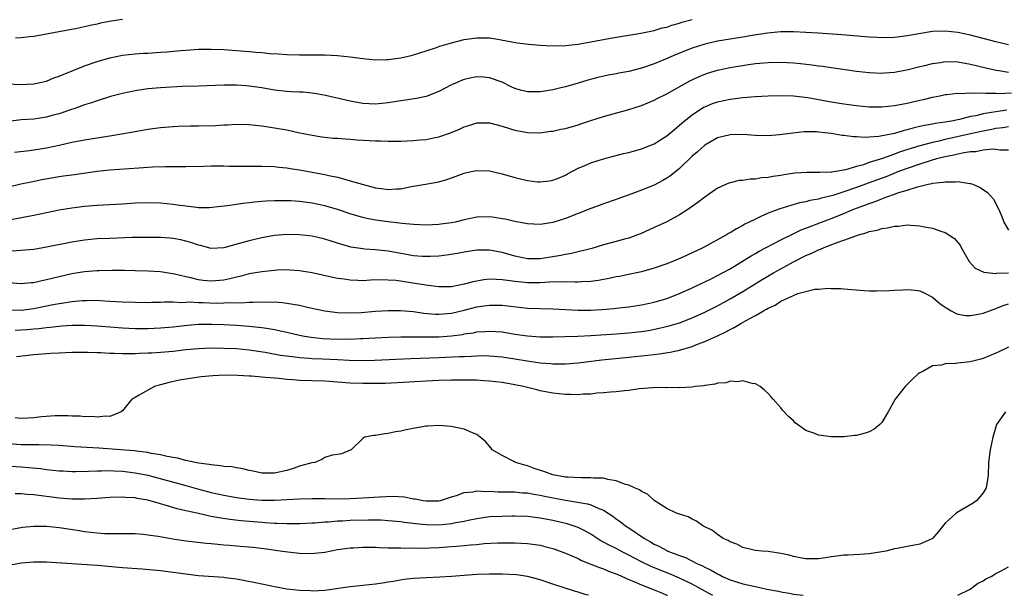
# Model space of a CAD drawing. Units: inches. Extents: x 2568000 to 2571000, y 1548000 to 1551000.
# Drawn here: x 2568421 to 2568576, y 1548000 to 1548091 of the extents above; entities that cross this region are included whole.
import ezdxf

# ---------------------------------------------------------------- set-up
doc = ezdxf.new("R2010")
doc.units = ezdxf.units.IN
doc.header["$MEASUREMENT"] = 0
doc.layers.add('LD25681548_2ft', color=135, linetype='Continuous')

msp = doc.modelspace()

# ---------------------------------------------------------------- linework, layer by layer
at = {"layer": 'LD25681548_2ft'}
for points, elevation in [([(2568419, 1548080.86), (2568420.79, 1548080.79), (2568423, 1548080.86), (2568425, 1548081.32), (2568426.18, 1548081.82), (2568427, 1548082.1), (2568427.63, 1548082.37), (2568431, 1548083.71), (2568433, 1548084.42), (2568435, 1548085), (2568437, 1548085.39), (2568439, 1548085.62), (2568440.28, 1548085.72), (2568441, 1548085.74), (2568443, 1548085.87), (2568444.05, 1548085.95), (2568446.17, 1548086.17), (2568447, 1548086.23), (2568449, 1548086.34), (2568451, 1548086.36), (2568453, 1548086.29), (2568455, 1548086.17), (2568457, 1548086.01), (2568458.1, 1548085.9), (2568459, 1548085.84), (2568460.3, 1548085.7), (2568461.64, 1548085.64), (2568463, 1548085.53), (2568465, 1548085.47), (2568467, 1548085.47), (2568469, 1548085.45), (2568471, 1548085.36), (2568473, 1548085.17), (2568475, 1548084.91), (2568477, 1548084.7), (2568478.72, 1548084.72), (2568479, 1548084.73), (2568481, 1548085.01), (2568482.62, 1548085.38), (2568483, 1548085.47), (2568485, 1548086.09), (2568486.64, 1548086.64), (2568487.17, 1548086.83), (2568489, 1548087.39), (2568491, 1548087.88), (2568493, 1548088.17), (2568494.16, 1548088.16), (2568495, 1548088.14), (2568495.98, 1548087.98), (2568499.35, 1548087.35), (2568501.14, 1548087.14), (2568502.99, 1548086.99), (2568505, 1548086.89), (2568507, 1548086.95), (2568509, 1548087.17), (2568511, 1548087.52), (2568514.13, 1548088.13), (2568518.91, 1548088.91), (2568521, 1548089.32), (2568522.28, 1548089.72), (2568523, 1548089.87), (2568523.82, 1548090.18), (2568525, 1548090.47), (2568525.39, 1548090.61), (2568527, 1548091.04)], 7828), ([(2568437, 1548091.06), (2568435.2, 1548090.8), (2568433.52, 1548090.48), (2568433, 1548090.33), (2568431.88, 1548090.12), (2568431, 1548089.88), (2568429.59, 1548089.59), (2568426.39, 1548089), (2568425, 1548088.72), (2568423, 1548088.37), (2568422.31, 1548088.31), (2568421, 1548088.15), (2568420.12, 1548088.12)], 7830), ([(2568577, 1548087.05), (2568575, 1548087.54), (2568571, 1548088.57), (2568569, 1548089), (2568567, 1548089.23), (2568565, 1548089.14), (2568561, 1548088.46), (2568559, 1548088.22), (2568557, 1548088.16), (2568556.22, 1548088.22), (2568555, 1548088.27), (2568554.33, 1548088.33), (2568550.64, 1548088.64), (2568546.91, 1548088.91), (2568545, 1548089.02), (2568543, 1548089.12), (2568541, 1548089.1), (2568538.9, 1548088.9), (2568536.51, 1548088.51), (2568535, 1548088.24), (2568531, 1548087.62), (2568529, 1548087.16), (2568527, 1548086.5), (2568524.49, 1548085.51), (2568522.79, 1548084.79), (2568521, 1548084.05), (2568519, 1548083.36), (2568517, 1548082.84), (2568515.43, 1548082.57), (2568515, 1548082.47), (2568513.74, 1548082.26), (2568512.1, 1548081.9), (2568510.52, 1548081.48), (2568509, 1548081), (2568507, 1548080.41), (2568506.24, 1548080.24), (2568505, 1548079.92), (2568503.74, 1548079.74), (2568503, 1548079.6), (2568501, 1548079.6), (2568499.9, 1548079.9), (2568499, 1548080.17), (2568498.43, 1548080.43), (2568497, 1548081.13), (2568495, 1548081.85), (2568494.07, 1548081.93), (2568493, 1548082), (2568492.15, 1548081.85), (2568491, 1548081.58), (2568490.58, 1548081.42), (2568489.62, 1548081), (2568489, 1548080.71), (2568487, 1548079.65), (2568485, 1548078.88), (2568483.44, 1548078.56), (2568481.71, 1548078.29), (2568481, 1548078.2), (2568479.97, 1548078.03), (2568479, 1548077.88), (2568477, 1548077.66), (2568475, 1548077.76), (2568473, 1548078.13), (2568469.06, 1548079.06), (2568467.37, 1548079.37), (2568465.54, 1548079.54), (2568465, 1548079.55), (2568463.64, 1548079.64), (2568463, 1548079.66), (2568461, 1548079.9), (2568459, 1548080.23), (2568457, 1548080.53), (2568456.55, 1548080.55), (2568455, 1548080.68), (2568454.67, 1548080.67), (2568453, 1548080.68), (2568449, 1548080.52), (2568446.44, 1548080.44), (2568443, 1548080.27), (2568441, 1548080.07), (2568439, 1548079.76), (2568437, 1548079.36), (2568435.12, 1548078.88), (2568433, 1548078.22), (2568432.11, 1548077.89), (2568431, 1548077.54), (2568429.49, 1548077), (2568428.78, 1548076.78), (2568427, 1548076.16), (2568425.85, 1548075.85), (2568425, 1548075.6), (2568423, 1548075.32), (2568421, 1548075.18), (2568419, 1548074.95)], 7826), ([(2568419.93, 1548070.07), (2568422.33, 1548070.33), (2568425, 1548070.76), (2568427, 1548071.2), (2568429, 1548071.65), (2568431, 1548072.04), (2568434.62, 1548072.62), (2568435, 1548072.67), (2568438.69, 1548073.31), (2568439, 1548073.37), (2568441, 1548073.69), (2568443, 1548073.96), (2568445, 1548074.13), (2568445.82, 1548074.18), (2568447.76, 1548074.24), (2568449, 1548074.25), (2568451.68, 1548074.32), (2568453, 1548074.42), (2568453.58, 1548074.42), (2568455, 1548074.51), (2568457, 1548074.43), (2568459, 1548074.22), (2568461, 1548073.95), (2568463, 1548073.61), (2568464.79, 1548073.21), (2568467, 1548072.75), (2568468.5, 1548072.51), (2568470.31, 1548072.31), (2568471, 1548072.28), (2568472.18, 1548072.18), (2568473, 1548072.14), (2568474.05, 1548072.05), (2568477, 1548071.86), (2568477.85, 1548071.85), (2568479, 1548071.8), (2568481, 1548071.83), (2568483, 1548071.9), (2568484.01, 1548072.01), (2568485, 1548072.08), (2568486.39, 1548072.39), (2568487, 1548072.51), (2568488.84, 1548073.16), (2568490.28, 1548073.72), (2568491, 1548074.07), (2568491.73, 1548074.27), (2568493, 1548074.72), (2568495, 1548074.74), (2568497, 1548074.2), (2568498.16, 1548073.84), (2568499, 1548073.57), (2568501, 1548073.17), (2568503, 1548073.15), (2568504.61, 1548073.39), (2568505, 1548073.41), (2568506.29, 1548073.71), (2568507, 1548073.82), (2568509, 1548074.41), (2568509.45, 1548074.55), (2568511, 1548075.1), (2568513, 1548075.74), (2568517, 1548076.81), (2568519, 1548077.46), (2568521, 1548078.29), (2568521.46, 1548078.54), (2568523, 1548079.28), (2568526.65, 1548081.35), (2568528, 1548082), (2568529, 1548082.41), (2568529.44, 1548082.56), (2568531, 1548083.07), (2568533, 1548083.48), (2568535.94, 1548083.94), (2568537, 1548084.08), (2568539, 1548084.27), (2568541, 1548084.31), (2568543, 1548084.21), (2568544.11, 1548084.11), (2568545.91, 1548083.9), (2568547, 1548083.73), (2568547.67, 1548083.67), (2568549, 1548083.45), (2568549.41, 1548083.41), (2568553, 1548082.88), (2568555, 1548082.65), (2568557, 1548082.58), (2568557.38, 1548082.62), (2568559, 1548082.75), (2568561.14, 1548083.14), (2568563, 1548083.6), (2568563.77, 1548083.77), (2568565, 1548084.09), (2568566.26, 1548084.26), (2568567, 1548084.39), (2568569, 1548084.35), (2568571, 1548084), (2568573.43, 1548083.43), (2568575.07, 1548083.07), (2568575.46, 1548083), (2568577, 1548082.75)], 7824), ([(2568419, 1548064.61), (2568420.94, 1548065.06), (2568422.59, 1548065.41), (2568424.26, 1548065.74), (2568427, 1548066.22), (2568427.69, 1548066.31), (2568429, 1548066.51), (2568429.44, 1548066.56), (2568433, 1548067.05), (2568435, 1548067.27), (2568439.61, 1548067.61), (2568441.75, 1548067.75), (2568443.81, 1548067.81), (2568445, 1548067.79), (2568445.81, 1548067.81), (2568447, 1548067.79), (2568449.88, 1548067.88), (2568451, 1548067.93), (2568451.9, 1548067.9), (2568453, 1548067.92), (2568453.87, 1548067.87), (2568455, 1548067.88), (2568455.85, 1548067.85), (2568459, 1548067.86), (2568461, 1548067.79), (2568461.69, 1548067.69), (2568463, 1548067.58), (2568463.49, 1548067.49), (2568465, 1548067.27), (2568467, 1548066.94), (2568469, 1548066.56), (2568469.61, 1548066.39), (2568471, 1548066.1), (2568472.27, 1548065.73), (2568473, 1548065.57), (2568474.86, 1548065), (2568477, 1548064.45), (2568478.29, 1548064.29), (2568479, 1548064.17), (2568480.3, 1548064.3), (2568481, 1548064.3), (2568482.63, 1548064.63), (2568483, 1548064.68), (2568484.88, 1548065), (2568487, 1548065.41), (2568488.23, 1548065.77), (2568489.72, 1548066.28), (2568491, 1548066.75), (2568492.08, 1548067), (2568493, 1548067.19), (2568495, 1548067.15), (2568497, 1548066.67), (2568499, 1548066.05), (2568501, 1548065.58), (2568502.59, 1548065.41), (2568503, 1548065.39), (2568504.47, 1548065.53), (2568505, 1548065.63), (2568505.98, 1548066.02), (2568507, 1548066.45), (2568507.34, 1548066.66), (2568509, 1548067.56), (2568509.93, 1548067.93), (2568511, 1548068.41), (2568513, 1548069.02), (2568516.16, 1548069.84), (2568517, 1548070.05), (2568519, 1548070.61), (2568521, 1548071.39), (2568523, 1548072.64), (2568524.26, 1548073.74), (2568525, 1548074.34), (2568525.74, 1548075), (2568527, 1548075.99), (2568528.83, 1548077.17), (2568529, 1548077.27), (2568530.23, 1548077.77), (2568531, 1548078.06), (2568533, 1548078.48), (2568535, 1548078.7), (2568537, 1548078.86), (2568539, 1548078.98), (2568541, 1548079.02), (2568543, 1548078.96), (2568545.3, 1548078.7), (2568549, 1548078.04), (2568551, 1548077.71), (2568553, 1548077.44), (2568555, 1548077.25), (2568557, 1548077.24), (2568559, 1548077.46), (2568561, 1548077.85), (2568563, 1548078.3), (2568563.58, 1548078.42), (2568565, 1548078.77), (2568566.17, 1548079), (2568567, 1548079.18), (2568567.19, 1548079.19), (2568569, 1548079.42), (2568569.38, 1548079.38), (2568571, 1548079.48), (2568571.42, 1548079.42), (2568573, 1548079.45), (2568573.4, 1548079.4), (2568575, 1548079.41), (2568575.38, 1548079.38), (2568577.45, 1548079.45)], 7822), ([(2568576.71, 1548076.71), (2568575, 1548076.47), (2568574.33, 1548076.33), (2568573, 1548076.13), (2568571.84, 1548075.84), (2568571, 1548075.7), (2568569.26, 1548075.26), (2568567.99, 1548075), (2568567, 1548074.83), (2568565.4, 1548074.6), (2568565, 1548074.51), (2568563.7, 1548074.3), (2568563, 1548074.11), (2568562.07, 1548073.93), (2568561, 1548073.59), (2568560.51, 1548073.49), (2568559, 1548073.01), (2568556.53, 1548072.53), (2568555, 1548072.44), (2568554.39, 1548072.39), (2568553, 1548072.48), (2568552.48, 1548072.48), (2568551, 1548072.69), (2568550.72, 1548072.72), (2568548.97, 1548073.03), (2568547, 1548073.25), (2568546.73, 1548073.27), (2568544.73, 1548073.27), (2568542.91, 1548073.09), (2568540.82, 1548072.82), (2568539, 1548072.68), (2568537, 1548072.73), (2568535, 1548072.87), (2568533, 1548072.84), (2568531, 1548072.34), (2568529, 1548071.18), (2568527.85, 1548070.15), (2568527, 1548069.42), (2568525, 1548067.51), (2568523.62, 1548066.38), (2568523, 1548065.96), (2568522.39, 1548065.61), (2568521, 1548064.88), (2568519, 1548064.06), (2568517.5, 1548063.5), (2568515.28, 1548062.72), (2568515, 1548062.61), (2568513, 1548061.92), (2568512.34, 1548061.66), (2568511, 1548061.19), (2568507, 1548059.6), (2568505, 1548058.96), (2568503, 1548058.64), (2568501, 1548058.72), (2568499, 1548059.09), (2568497.46, 1548059.46), (2568497, 1548059.55), (2568495.76, 1548059.76), (2568495, 1548059.86), (2568493, 1548059.79), (2568491, 1548059.36), (2568489.55, 1548059), (2568489, 1548058.88), (2568487.33, 1548058.67), (2568487, 1548058.62), (2568485, 1548058.55), (2568483, 1548058.62), (2568481.22, 1548058.78), (2568479, 1548059.06), (2568477, 1548059.33), (2568475.6, 1548059.6), (2568475, 1548059.74), (2568474.03, 1548060.03), (2568473, 1548060.35), (2568471, 1548061.01), (2568469, 1548061.58), (2568467, 1548062.02), (2568465, 1548062.28), (2568463.63, 1548062.37), (2568463, 1548062.39), (2568462.38, 1548062.38), (2568461, 1548062.4), (2568459.65, 1548062.35), (2568457.81, 1548062.19), (2568457, 1548062.07), (2568456.03, 1548061.97), (2568455, 1548061.8), (2568453.6, 1548061.6), (2568452.52, 1548061.47), (2568450.71, 1548061.29), (2568449, 1548061.3), (2568448.68, 1548061.32), (2568447, 1548061.52), (2568445.72, 1548061.72), (2568445, 1548061.81), (2568443, 1548062.02), (2568441, 1548062.06), (2568439, 1548061.99), (2568437, 1548061.88), (2568433, 1548061.63), (2568431, 1548061.47), (2568429, 1548061.23), (2568427, 1548060.89), (2568423, 1548060.06), (2568419.39, 1548059.39)], 7820), ([(2568577, 1548074.1), (2568576.08, 1548073.92), (2568575, 1548073.8), (2568574.35, 1548073.65), (2568573, 1548073.4), (2568571, 1548072.95), (2568567, 1548072.1), (2568565.79, 1548071.79), (2568565, 1548071.62), (2568563, 1548071.06), (2568559.89, 1548070.11), (2568559, 1548069.77), (2568557.08, 1548069.08), (2568555, 1548068.42), (2568554.09, 1548068.09), (2568553, 1548067.8), (2568551.26, 1548067.26), (2568549.71, 1548067), (2568549.08, 1548066.92), (2568549, 1548066.9), (2568547.13, 1548066.87), (2568547, 1548066.85), (2568545.14, 1548066.86), (2568543.26, 1548066.74), (2568541.5, 1548066.5), (2568541, 1548066.41), (2568539.76, 1548066.24), (2568539, 1548066.09), (2568537.99, 1548066.01), (2568537, 1548065.82), (2568536.18, 1548065.82), (2568535, 1548065.61), (2568534.42, 1548065.58), (2568533, 1548065.25), (2568532.82, 1548065.18), (2568531, 1548064.37), (2568529, 1548062.97), (2568527.9, 1548062.1), (2568526.31, 1548061), (2568525, 1548060.15), (2568523, 1548059.07), (2568521, 1548058.14), (2568518.83, 1548057.17), (2568518.39, 1548057), (2568517, 1548056.5), (2568516.33, 1548056.33), (2568515, 1548055.93), (2568513, 1548055.4), (2568511.15, 1548054.85), (2568507.97, 1548054.03), (2568507, 1548053.89), (2568506.28, 1548053.72), (2568503, 1548053.21), (2568501, 1548053.21), (2568499, 1548053.65), (2568497, 1548054.22), (2568495, 1548054.57), (2568494.56, 1548054.56), (2568493, 1548054.58), (2568491, 1548054.29), (2568489.93, 1548054.07), (2568488.21, 1548053.79), (2568487, 1548053.65), (2568485.6, 1548053.6), (2568485, 1548053.56), (2568484.41, 1548053.59), (2568483, 1548053.71), (2568482.15, 1548053.85), (2568479, 1548054.42), (2568478.46, 1548054.46), (2568477, 1548054.63), (2568475.24, 1548054.76), (2568475, 1548054.77), (2568473.08, 1548055.08), (2568471.52, 1548055.51), (2568471, 1548055.7), (2568469.99, 1548055.99), (2568469, 1548056.32), (2568467, 1548056.77), (2568465, 1548057.01), (2568463, 1548057.05), (2568461, 1548056.9), (2568459, 1548056.55), (2568457, 1548056.07), (2568455.67, 1548055.67), (2568453, 1548054.95), (2568451, 1548054.87), (2568449.31, 1548055.31), (2568449, 1548055.37), (2568447.8, 1548055.8), (2568447, 1548056.01), (2568446.2, 1548056.2), (2568445, 1548056.42), (2568444.47, 1548056.47), (2568443, 1548056.56), (2568440.58, 1548056.57), (2568438.56, 1548056.56), (2568435, 1548056.45), (2568433, 1548056.36), (2568431, 1548056.18), (2568429, 1548055.87), (2568425, 1548055.03), (2568423, 1548054.71), (2568419.57, 1548054.43)], 7818), ([(2568577, 1548070.37), (2568575.61, 1548070.39), (2568575, 1548070.51), (2568574.54, 1548070.54), (2568573, 1548070.38), (2568571.85, 1548070.15), (2568571, 1548070.12), (2568569.99, 1548069.99), (2568569, 1548069.78), (2568568.38, 1548069.62), (2568567, 1548069.36), (2568565.6, 1548069), (2568564.76, 1548068.76), (2568563, 1548068.2), (2568561, 1548067.52), (2568559.61, 1548067), (2568557.76, 1548066.24), (2568554.83, 1548065.17), (2568553, 1548064.47), (2568551, 1548063.78), (2568549.24, 1548063.24), (2568547.24, 1548062.76), (2568547, 1548062.67), (2568545.59, 1548062.41), (2568545, 1548062.23), (2568543.96, 1548062.04), (2568541.22, 1548061.22), (2568540.87, 1548061.13), (2568539, 1548060.42), (2568537.88, 1548059.88), (2568537, 1548059.5), (2568536.02, 1548059), (2568535.33, 1548058.67), (2568535, 1548058.46), (2568534.02, 1548057.98), (2568533, 1548057.33), (2568532.78, 1548057.22), (2568532.44, 1548057), (2568528.79, 1548055), (2568527.57, 1548054.43), (2568527, 1548054.15), (2568525.42, 1548053.42), (2568524.45, 1548053), (2568523, 1548052.42), (2568521, 1548051.72), (2568519, 1548051.17), (2568517.22, 1548050.78), (2568515.56, 1548050.44), (2568515, 1548050.34), (2568513.91, 1548050.09), (2568513, 1548049.93), (2568512.22, 1548049.78), (2568511, 1548049.62), (2568509.58, 1548049.58), (2568509, 1548049.52), (2568508.5, 1548049.5), (2568507, 1548049.58), (2568506.46, 1548049.54), (2568505, 1548049.57), (2568504.49, 1548049.51), (2568503, 1548049.44), (2568501, 1548049.4), (2568500.54, 1548049.46), (2568499, 1548049.6), (2568498.26, 1548049.74), (2568497, 1548049.9), (2568496.04, 1548049.96), (2568495, 1548049.97), (2568494.11, 1548049.89), (2568492.42, 1548049.58), (2568491, 1548049.19), (2568489, 1548048.8), (2568487, 1548048.78), (2568484.96, 1548049.04), (2568482.57, 1548049.43), (2568480.23, 1548049.77), (2568479, 1548049.86), (2568478.12, 1548049.88), (2568476.19, 1548049.81), (2568475, 1548049.74), (2568474.21, 1548049.79), (2568473, 1548049.82), (2568472.02, 1548049.98), (2568471, 1548050.11), (2568470.25, 1548050.25), (2568467, 1548050.97), (2568465.27, 1548051.27), (2568465, 1548051.31), (2568463.44, 1548051.44), (2568463, 1548051.46), (2568461.42, 1548051.42), (2568461, 1548051.39), (2568459, 1548051.17), (2568457, 1548050.82), (2568455.57, 1548050.43), (2568455, 1548050.32), (2568453.97, 1548050.03), (2568453, 1548049.83), (2568451, 1548049.66), (2568449.77, 1548049.77), (2568449, 1548049.88), (2568447.81, 1548050.19), (2568447, 1548050.35), (2568445.21, 1548050.79), (2568443, 1548051.14), (2568441, 1548051.27), (2568439, 1548051.33), (2568437.35, 1548051.35), (2568435.34, 1548051.34), (2568433.31, 1548051.31), (2568433, 1548051.3), (2568431, 1548051.13), (2568429, 1548050.82), (2568427, 1548050.38), (2568425.89, 1548050.11), (2568425, 1548049.87), (2568424.27, 1548049.73), (2568423, 1548049.43), (2568422.59, 1548049.41), (2568421, 1548049.27), (2568419, 1548049.41)], 7816), ([(2568419, 1548045.17), (2568421, 1548045.11), (2568423, 1548045.37), (2568425, 1548045.78), (2568426.03, 1548045.97), (2568427, 1548046.17), (2568427.74, 1548046.26), (2568429, 1548046.47), (2568430.62, 1548046.62), (2568431, 1548046.64), (2568431.37, 1548046.63), (2568433, 1548046.65), (2568433.38, 1548046.62), (2568435, 1548046.54), (2568437, 1548046.41), (2568439, 1548046.35), (2568441, 1548046.33), (2568441.65, 1548046.35), (2568443, 1548046.35), (2568443.61, 1548046.39), (2568445, 1548046.39), (2568446.33, 1548046.33), (2568447, 1548046.37), (2568447.61, 1548046.39), (2568449, 1548046.3), (2568449.71, 1548046.29), (2568451.79, 1548046.21), (2568453, 1548046.23), (2568454.31, 1548046.31), (2568455.73, 1548046.27), (2568457, 1548046.36), (2568457.66, 1548046.34), (2568459, 1548046.41), (2568459.63, 1548046.37), (2568461, 1548046.39), (2568462.31, 1548046.31), (2568463, 1548046.22), (2568463.96, 1548046.04), (2568465, 1548045.88), (2568466.47, 1548045.53), (2568469, 1548044.97), (2568471, 1548044.73), (2568472.67, 1548044.67), (2568474.74, 1548044.74), (2568477, 1548044.92), (2568479, 1548045.06), (2568480.94, 1548045.06), (2568483, 1548044.87), (2568484.63, 1548044.63), (2568486.46, 1548044.46), (2568487, 1548044.45), (2568489, 1548044.62), (2568491, 1548045.09), (2568493, 1548045.61), (2568493.73, 1548045.73), (2568495, 1548045.9), (2568496.14, 1548045.86), (2568497, 1548045.87), (2568498.3, 1548045.7), (2568501, 1548045.42), (2568503, 1548045.34), (2568505, 1548045.31), (2568509, 1548045.09), (2568511, 1548045.1), (2568512.78, 1548045.22), (2568514.63, 1548045.37), (2568516.45, 1548045.55), (2568517, 1548045.61), (2568519, 1548045.91), (2568521, 1548046.35), (2568523, 1548046.94), (2568525, 1548047.71), (2568527, 1548048.61), (2568530.11, 1548050.11), (2568531, 1548050.55), (2568533, 1548051.65), (2568535.25, 1548053), (2568536.33, 1548053.67), (2568537, 1548054.04), (2568537.6, 1548054.4), (2568541, 1548056.2), (2568542.88, 1548057.12), (2568544.23, 1548057.77), (2568545, 1548058.05), (2568545.66, 1548058.34), (2568549, 1548059.6), (2568551, 1548060.4), (2568552.4, 1548061), (2568553, 1548061.23), (2568554.31, 1548061.69), (2568555, 1548061.98), (2568555.79, 1548062.21), (2568557, 1548062.72), (2568557.75, 1548063), (2568559, 1548063.42), (2568559.68, 1548063.68), (2568561, 1548064.07), (2568562.6, 1548064.6), (2568564.28, 1548065), (2568564.89, 1548065.11), (2568565, 1548065.15), (2568566.69, 1548065.31), (2568567, 1548065.4), (2568568.64, 1548065.36), (2568569, 1548065.42), (2568570.88, 1548065.12), (2568571, 1548065.12), (2568571.37, 1548065), (2568572.51, 1548064.51), (2568573.68, 1548063.68), (2568574.62, 1548062.62), (2568575.47, 1548061), (2568575.93, 1548059.93), (2568576.28, 1548059), (2568577, 1548057.76)], 7814), ([(2568420.05, 1548041.95), (2568421, 1548041.96), (2568421.97, 1548042.03), (2568423, 1548042.13), (2568423.81, 1548042.19), (2568425, 1548042.36), (2568425.6, 1548042.4), (2568427, 1548042.57), (2568427.41, 1548042.59), (2568429, 1548042.72), (2568431, 1548042.74), (2568433, 1548042.63), (2568435, 1548042.44), (2568437, 1548042.28), (2568439, 1548042.2), (2568441, 1548042.19), (2568443, 1548042.28), (2568445, 1548042.46), (2568447.28, 1548042.72), (2568449, 1548042.86), (2568451.11, 1548042.89), (2568453, 1548042.82), (2568455, 1548042.72), (2568457, 1548042.58), (2568457.48, 1548042.52), (2568459, 1548042.37), (2568459.78, 1548042.22), (2568461, 1548042.04), (2568462.24, 1548041.76), (2568463, 1548041.61), (2568465, 1548041.15), (2568465.74, 1548041), (2568466.82, 1548040.82), (2568468.63, 1548040.63), (2568471, 1548040.52), (2568472.54, 1548040.54), (2568473, 1548040.52), (2568474.61, 1548040.61), (2568475, 1548040.61), (2568477, 1548040.74), (2568479, 1548040.82), (2568481, 1548040.87), (2568483, 1548040.88), (2568484.86, 1548040.86), (2568487, 1548040.89), (2568489, 1548041.04), (2568490.73, 1548041.27), (2568491, 1548041.33), (2568492.47, 1548041.53), (2568493, 1548041.64), (2568494.29, 1548041.72), (2568495, 1548041.79), (2568497, 1548041.64), (2568499, 1548041.32), (2568501, 1548041.04), (2568503, 1548040.9), (2568505, 1548040.88), (2568506.91, 1548040.91), (2568508.96, 1548040.96), (2568511, 1548041.07), (2568515, 1548041.33), (2568517, 1548041.49), (2568519, 1548041.74), (2568520.1, 1548041.9), (2568521.78, 1548042.22), (2568523.39, 1548042.61), (2568525, 1548043.11), (2568527, 1548043.87), (2568529, 1548044.78), (2568531, 1548045.8), (2568533, 1548046.89), (2568535, 1548048.05), (2568538.07, 1548049.93), (2568539.88, 1548051), (2568541, 1548051.64), (2568543, 1548052.73), (2568545, 1548053.73), (2568545.91, 1548054.09), (2568547, 1548054.64), (2568547.28, 1548054.72), (2568547.86, 1548055), (2568549.75, 1548055.75), (2568551, 1548056.17), (2568552.87, 1548056.87), (2568553.29, 1548057), (2568554.64, 1548057.36), (2568555, 1548057.51), (2568556.26, 1548057.74), (2568557, 1548058.03), (2568557.9, 1548058.1), (2568559, 1548058.4), (2568559.6, 1548058.4), (2568561, 1548058.57), (2568561.49, 1548058.51), (2568563, 1548058.44), (2568563.71, 1548058.29), (2568565, 1548058.05), (2568566.47, 1548057.53), (2568567, 1548057.36), (2568568.44, 1548056.44), (2568569, 1548055.81), (2568569.35, 1548055.35), (2568569.53, 1548055), (2568570.78, 1548052.78), (2568571.72, 1548051.72), (2568573.09, 1548051.09), (2568575, 1548050.9), (2568575.08, 1548050.92), (2568577, 1548051)], 7812), ([(2568420.26, 1548037.74), (2568423, 1548038.07), (2568425.71, 1548038.29), (2568427, 1548038.37), (2568429, 1548038.45), (2568430.45, 1548038.45), (2568431.54, 1548038.46), (2568433, 1548038.41), (2568433.6, 1548038.4), (2568435, 1548038.31), (2568435.69, 1548038.31), (2568437, 1548038.24), (2568438.22, 1548038.22), (2568439, 1548038.24), (2568439.71, 1548038.29), (2568441, 1548038.32), (2568441.63, 1548038.37), (2568443, 1548038.45), (2568445, 1548038.63), (2568447, 1548038.85), (2568449, 1548039.03), (2568451, 1548039.12), (2568453, 1548039.1), (2568455, 1548039.01), (2568457, 1548038.8), (2568459.56, 1548038.44), (2568461.99, 1548037.99), (2568464.29, 1548037.71), (2568465, 1548037.6), (2568466.51, 1548037.49), (2568467, 1548037.44), (2568468.61, 1548037.39), (2568471, 1548037.3), (2568472.81, 1548037.19), (2568475, 1548037.13), (2568476.84, 1548037.16), (2568482.57, 1548037.43), (2568487, 1548037.6), (2568490.26, 1548037.74), (2568491, 1548037.79), (2568492.17, 1548037.83), (2568493, 1548037.89), (2568493.91, 1548037.91), (2568495, 1548037.89), (2568497, 1548037.71), (2568499, 1548037.4), (2568500.92, 1548037.08), (2568503, 1548036.79), (2568504.67, 1548036.67), (2568505, 1548036.63), (2568506.63, 1548036.63), (2568507, 1548036.62), (2568509, 1548036.78), (2568510.71, 1548037), (2568512.76, 1548037.24), (2568517, 1548037.64), (2568520.03, 1548037.97), (2568521, 1548038.1), (2568521.82, 1548038.18), (2568523.56, 1548038.44), (2568525, 1548038.76), (2568527, 1548039.35), (2568527.6, 1548039.6), (2568529, 1548040.12), (2568531, 1548041.06), (2568532.34, 1548041.66), (2568533, 1548042.06), (2568533.65, 1548042.35), (2568534.68, 1548043), (2568535.42, 1548043.42), (2568537, 1548044.27), (2568538.27, 1548045), (2568538.75, 1548045.25), (2568539, 1548045.41), (2568540.12, 1548045.88), (2568541, 1548046.5), (2568542.06, 1548047), (2568543, 1548047.42), (2568543.71, 1548047.71), (2568546.39, 1548048.39), (2568547, 1548048.41), (2568548.57, 1548048.57), (2568549, 1548048.53), (2568550.51, 1548048.51), (2568551, 1548048.45), (2568554.2, 1548048.2), (2568555, 1548048.16), (2568556.13, 1548048.13), (2568558.19, 1548048.19), (2568559, 1548048.27), (2568560.31, 1548048.31), (2568561, 1548048.38), (2568562.23, 1548048.23), (2568563, 1548048.16), (2568563.79, 1548047.79), (2568565, 1548047.17), (2568566.16, 1548046.16), (2568567, 1548045.58), (2568567.92, 1548045), (2568568.61, 1548044.61), (2568569, 1548044.48), (2568570.26, 1548044.26), (2568571, 1548044.25), (2568572.51, 1548044.51), (2568573, 1548044.63), (2568575, 1548045.36), (2568576.16, 1548045.84), (2568577, 1548046.12)], 7810), ([(2568577, 1548039.22), (2568575.49, 1548038.51), (2568575, 1548038.3), (2568573, 1548037.46), (2568572.64, 1548037.36), (2568570.93, 1548036.93), (2568569, 1548036.71), (2568568.65, 1548036.65), (2568567, 1548036.6), (2568566.42, 1548036.42), (2568565, 1548036.28), (2568563.35, 1548035.35), (2568563, 1548035.2), (2568562.74, 1548035), (2568561.81, 1548034.19), (2568561, 1548033.34), (2568560.82, 1548033.18), (2568560.66, 1548033), (2568559.1, 1548031), (2568557.98, 1548029), (2568557, 1548027.32), (2568556.68, 1548027), (2568555.75, 1548026.25), (2568555, 1548025.86), (2568554.35, 1548025.65), (2568553, 1548025.29), (2568552.73, 1548025.27), (2568551, 1548025.05), (2568549, 1548025.08), (2568547, 1548025.35), (2568546.39, 1548025.61), (2568545, 1548026.09), (2568543.68, 1548027), (2568543.29, 1548027.29), (2568543, 1548027.58), (2568542.26, 1548028.26), (2568541.29, 1548029.29), (2568541, 1548029.67), (2568539.82, 1548031), (2568539.42, 1548031.42), (2568539, 1548031.91), (2568538.45, 1548032.45), (2568537.77, 1548033), (2568537, 1548033.45), (2568536.51, 1548033.49), (2568535, 1548033.94), (2568534.23, 1548033.77), (2568533, 1548033.87), (2568532.38, 1548033.62), (2568531, 1548033.53), (2568530.63, 1548033.37), (2568529, 1548033.17), (2568528.87, 1548033.13), (2568527.51, 1548033), (2568527, 1548032.93), (2568525, 1548032.82), (2568524.84, 1548032.84), (2568523, 1548032.83), (2568522.85, 1548032.85), (2568520.81, 1548032.81), (2568518.63, 1548032.63), (2568517, 1548032.41), (2568516.35, 1548032.35), (2568515, 1548032.18), (2568514.13, 1548032.13), (2568513, 1548032), (2568511.96, 1548031.96), (2568511, 1548031.83), (2568509.81, 1548031.81), (2568509, 1548031.71), (2568507.77, 1548031.77), (2568507, 1548031.75), (2568505, 1548031.98), (2568503, 1548032.35), (2568502.47, 1548032.47), (2568500.38, 1548033), (2568499, 1548033.28), (2568497, 1548033.63), (2568495, 1548033.89), (2568494.07, 1548033.93), (2568493, 1548034.01), (2568491.98, 1548034.02), (2568491, 1548034.04), (2568489, 1548034.01), (2568487, 1548033.95), (2568485, 1548033.85), (2568480.42, 1548033.58), (2568478.5, 1548033.5), (2568477, 1548033.48), (2568475, 1548033.48), (2568473, 1548033.56), (2568469, 1548033.85), (2568465, 1548033.99), (2568463.91, 1548034.09), (2568463, 1548034.14), (2568461.72, 1548034.28), (2568461, 1548034.33), (2568459.53, 1548034.47), (2568459, 1548034.5), (2568457.37, 1548034.63), (2568457, 1548034.64), (2568455.23, 1548034.77), (2568453.2, 1548034.8), (2568451.29, 1548034.71), (2568449.46, 1548034.54), (2568447.69, 1548034.31), (2568445.99, 1548034.01), (2568444.36, 1548033.64), (2568443, 1548033.27), (2568442.78, 1548033.22), (2568442.06, 1548033), (2568441, 1548032.45), (2568439.66, 1548031.66), (2568439, 1548031.3), (2568438.5, 1548031), (2568437, 1548029.16), (2568436.82, 1548029), (2568435, 1548028.3), (2568434.33, 1548028.33), (2568433, 1548028.15), (2568432.26, 1548028.26), (2568431, 1548028.23), (2568430.34, 1548028.34), (2568429, 1548028.34), (2568428.4, 1548028.4), (2568426.36, 1548028.36), (2568424.2, 1548028.2), (2568423, 1548028.07), (2568422.04, 1548028.04), (2568421, 1548027.96), (2568420.06, 1548028.06)], 7808), ([(2568576.5, 1548029), (2568575.11, 1548027), (2568574.51, 1548025), (2568574.1, 1548023), (2568573.84, 1548021), (2568573.76, 1548019), (2568573.7, 1548018.3), (2568573.46, 1548017), (2568573, 1548016.22), (2568572.01, 1548015), (2568571.43, 1548014.57), (2568568.89, 1548013.11), (2568568.74, 1548013), (2568567, 1548011.41), (2568565.92, 1548010.08), (2568564.98, 1548009), (2568563, 1548008.08), (2568561.86, 1548007.86), (2568561, 1548007.72), (2568559.4, 1548007.4), (2568559, 1548007.34), (2568557.59, 1548007), (2568557, 1548006.88), (2568555, 1548006.58), (2568553.53, 1548006.47), (2568551.65, 1548006.35), (2568551, 1548006.33), (2568550.26, 1548006.26), (2568549, 1548006.07), (2568548.08, 1548005.92), (2568547, 1548005.79), (2568546.23, 1548005.77), (2568545, 1548005.79), (2568544.07, 1548005.93), (2568543, 1548006.14), (2568542.36, 1548006.36), (2568541, 1548006.62), (2568539, 1548006.93), (2568538.06, 1548007), (2568537, 1548007.11), (2568535.46, 1548007.46), (2568535, 1548007.56), (2568534.09, 1548008.09), (2568533, 1548008.45), (2568532.69, 1548008.69), (2568531.93, 1548009), (2568531, 1548009.6), (2568530.25, 1548010.25), (2568528.69, 1548011), (2568527.72, 1548011.72), (2568527, 1548012.05), (2568526.39, 1548012.39), (2568525, 1548012.82), (2568524.88, 1548012.88), (2568524.52, 1548013), (2568523, 1548013.75), (2568521, 1548015.02), (2568519.97, 1548015.97), (2568519, 1548016.4), (2568518.68, 1548016.68), (2568517.91, 1548017), (2568517, 1548017.42), (2568516.47, 1548017.53), (2568515, 1548018.13), (2568513.71, 1548018.29), (2568513, 1548018.5), (2568511.47, 1548018.53), (2568511, 1548018.6), (2568509.42, 1548018.58), (2568507.33, 1548018.67), (2568507, 1548018.7), (2568505, 1548019.03), (2568503.57, 1548019.57), (2568502.07, 1548020.07), (2568501, 1548020.47), (2568500.56, 1548020.56), (2568499.12, 1548021), (2568498.84, 1548021.16), (2568497, 1548022.1), (2568495.44, 1548023), (2568495.26, 1548023.26), (2568494.35, 1548024.35), (2568493.54, 1548025), (2568493, 1548025.41), (2568492.33, 1548025.67), (2568491, 1548026.28), (2568489.41, 1548026.59), (2568489, 1548026.69), (2568487, 1548026.83), (2568485.25, 1548026.75), (2568485, 1548026.73), (2568483.49, 1548026.51), (2568481.83, 1548026.17), (2568481, 1548025.98), (2568480.15, 1548025.85), (2568479, 1548025.61), (2568478.44, 1548025.56), (2568477, 1548025.27), (2568476.74, 1548025.26), (2568475.25, 1548025), (2568475, 1548024.81), (2568473.13, 1548023), (2568473, 1548022.93), (2568471.62, 1548022.38), (2568471, 1548022.26), (2568470.16, 1548022.16), (2568469, 1548021.78), (2568468.52, 1548021.48), (2568467.38, 1548021), (2568466.94, 1548020.94), (2568465, 1548020.4), (2568464.13, 1548020.13), (2568463, 1548019.74), (2568461, 1548019.3), (2568459, 1548019.33), (2568457.64, 1548019.64), (2568457, 1548019.75), (2568456, 1548020), (2568455, 1548020.14), (2568454.3, 1548020.3), (2568453, 1548020.37), (2568452.5, 1548020.5), (2568451, 1548020.61), (2568450.7, 1548020.7), (2568449, 1548020.91), (2568448.48, 1548021), (2568447, 1548021.33), (2568445.7, 1548021.7), (2568445, 1548021.77), (2568444.07, 1548021.93), (2568443, 1548022.2), (2568441.56, 1548022.44), (2568441, 1548022.58), (2568439.22, 1548022.78), (2568438.84, 1548022.84), (2568433.25, 1548023.25), (2568429.48, 1548023.48), (2568427, 1548023.67), (2568425.75, 1548023.75), (2568423.8, 1548023.8), (2568423, 1548023.78), (2568421.82, 1548023.82), (2568421, 1548023.81), (2568419, 1548023.96)], 7806), ([(2568417, 1548020.6), (2568421, 1548020.33), (2568422.23, 1548020.23), (2568424.05, 1548020.05), (2568425, 1548019.91), (2568427, 1548019.7), (2568427.66, 1548019.66), (2568429, 1548019.6), (2568429.6, 1548019.6), (2568431.63, 1548019.63), (2568433, 1548019.7), (2568433.68, 1548019.68), (2568435, 1548019.72), (2568435.67, 1548019.67), (2568437, 1548019.63), (2568439, 1548019.39), (2568441, 1548018.98), (2568447, 1548017.37), (2568448.84, 1548016.84), (2568450.42, 1548016.42), (2568451, 1548016.26), (2568453, 1548015.82), (2568455, 1548015.47), (2568457, 1548015.19), (2568459, 1548015.04), (2568461, 1548015.05), (2568465, 1548015.24), (2568467, 1548015.3), (2568469, 1548015.3), (2568471.28, 1548015.28), (2568473, 1548015.31), (2568475, 1548015.4), (2568477.6, 1548015.6), (2568479.68, 1548015.68), (2568481.56, 1548015.56), (2568483, 1548015.28), (2568483.27, 1548015.27), (2568484.53, 1548015), (2568485, 1548014.93), (2568487, 1548014.95), (2568487.23, 1548015), (2568489, 1548015.57), (2568489.8, 1548015.8), (2568491, 1548016.25), (2568492.36, 1548016.36), (2568493, 1548016.5), (2568494.42, 1548016.42), (2568495, 1548016.45), (2568496.38, 1548016.38), (2568497, 1548016.38), (2568498.34, 1548016.34), (2568499, 1548016.35), (2568500.23, 1548016.23), (2568501, 1548016.19), (2568502, 1548016), (2568503, 1548015.85), (2568503.69, 1548015.69), (2568507, 1548015.03), (2568510.48, 1548014.48), (2568511, 1548014.3), (2568512.27, 1548013.73), (2568513, 1548013.48), (2568513.75, 1548013), (2568514.5, 1548012.5), (2568515, 1548012.11), (2568515.65, 1548011.65), (2568516.49, 1548011), (2568517, 1548010.68), (2568519.47, 1548009), (2568520.45, 1548008.45), (2568521, 1548008.11), (2568521.76, 1548007.76), (2568523, 1548007.08), (2568523.17, 1548007), (2568525, 1548006.3), (2568525.96, 1548005.96), (2568527.88, 1548005), (2568528.66, 1548004.66), (2568529, 1548004.47), (2568530, 1548004), (2568531, 1548003.4), (2568531.28, 1548003.28), (2568531.79, 1548003), (2568533, 1548002.44), (2568535, 1548001.81), (2568536.52, 1548001.48), (2568537, 1548001.39), (2568538.82, 1548001), (2568540.64, 1548000.64), (2568541, 1548000.56), (2568542.34, 1548000.34), (2568543, 1548000.19), (2568544.07, 1548000.07), (2568544.54, 1548000)], 7804), ([(2568530.26, 1548000), (2568530.09, 1548000.09), (2568527, 1548001.77), (2568525, 1548002.72), (2568523.41, 1548003.41), (2568521.97, 1548003.97), (2568520.56, 1548004.56), (2568519, 1548005.3), (2568517.88, 1548005.88), (2568517, 1548006.37), (2568515.76, 1548007), (2568515, 1548007.41), (2568513.92, 1548007.92), (2568513, 1548008.43), (2568512.61, 1548008.61), (2568511, 1548009.66), (2568510.15, 1548010.15), (2568509, 1548010.73), (2568508.23, 1548011), (2568507.29, 1548011.29), (2568505, 1548011.82), (2568503, 1548012.21), (2568501, 1548012.45), (2568499, 1548012.51), (2568498.51, 1548012.51), (2568497, 1548012.49), (2568495, 1548012.39), (2568493, 1548012.12), (2568491.89, 1548011.89), (2568491, 1548011.68), (2568489.38, 1548011.39), (2568489, 1548011.29), (2568487, 1548011.1), (2568485, 1548011.15), (2568483.32, 1548011.32), (2568483, 1548011.37), (2568481.53, 1548011.53), (2568481, 1548011.63), (2568479, 1548011.8), (2568477.86, 1548011.86), (2568475.89, 1548011.89), (2568473, 1548011.82), (2568471.75, 1548011.75), (2568471, 1548011.72), (2568469.58, 1548011.58), (2568469, 1548011.55), (2568467.41, 1548011.41), (2568467, 1548011.39), (2568465, 1548011.3), (2568463, 1548011.29), (2568461.37, 1548011.37), (2568461, 1548011.37), (2568459.48, 1548011.48), (2568459, 1548011.49), (2568457, 1548011.65), (2568455.76, 1548011.76), (2568453.97, 1548011.97), (2568452.24, 1548012.24), (2568451, 1548012.48), (2568450.55, 1548012.55), (2568449, 1548012.93), (2568447, 1548013.38), (2568445.66, 1548013.66), (2568443.73, 1548014.27), (2568443, 1548014.46), (2568441, 1548015.04), (2568439.32, 1548015.32), (2568439, 1548015.39), (2568437.47, 1548015.47), (2568437, 1548015.52), (2568435, 1548015.46), (2568433, 1548015.31), (2568431, 1548015.19), (2568429, 1548015.2), (2568427, 1548015.37), (2568425, 1548015.64), (2568423.79, 1548015.79), (2568423, 1548015.91), (2568421.96, 1548015.96), (2568421, 1548016.07), (2568420.04, 1548016.04)], 7802), ([(2568419.52, 1548010.48), (2568421.22, 1548010.78), (2568423, 1548010.96), (2568425, 1548010.94), (2568427, 1548010.74), (2568430.24, 1548010.24), (2568431, 1548010.11), (2568432.02, 1548009.98), (2568433, 1548009.89), (2568434.2, 1548009.8), (2568436.23, 1548009.77), (2568437, 1548009.79), (2568439, 1548009.76), (2568440.33, 1548009.67), (2568441, 1548009.59), (2568442.64, 1548009.36), (2568444.95, 1548008.95), (2568447, 1548008.64), (2568450.26, 1548008.26), (2568451, 1548008.21), (2568452.07, 1548008.07), (2568453, 1548008.01), (2568453.91, 1548007.91), (2568455, 1548007.83), (2568457.61, 1548007.61), (2568459.41, 1548007.41), (2568462.27, 1548007), (2568463.14, 1548006.86), (2568465, 1548006.66), (2568467, 1548006.63), (2568467.34, 1548006.66), (2568469, 1548006.85), (2568471, 1548007.22), (2568473, 1548007.52), (2568473.53, 1548007.53), (2568475, 1548007.62), (2568475.6, 1548007.6), (2568477, 1548007.59), (2568477.55, 1548007.55), (2568479, 1548007.53), (2568479.51, 1548007.51), (2568481, 1548007.51), (2568481.48, 1548007.48), (2568483, 1548007.49), (2568483.47, 1548007.47), (2568485.5, 1548007.5), (2568487, 1548007.57), (2568489, 1548007.71), (2568489.79, 1548007.79), (2568491, 1548007.86), (2568491.97, 1548007.97), (2568493, 1548008.04), (2568494.17, 1548008.17), (2568496.3, 1548008.3), (2568498.31, 1548008.31), (2568499, 1548008.3), (2568501, 1548008.2), (2568503, 1548007.92), (2568503.74, 1548007.74), (2568505, 1548007.41), (2568505.31, 1548007.31), (2568507, 1548006.69), (2568509, 1548005.81), (2568509.53, 1548005.53), (2568511, 1548004.95), (2568512.38, 1548004.38), (2568513, 1548004.19), (2568513.82, 1548003.82), (2568515, 1548003.41), (2568515.27, 1548003.27), (2568517, 1548002.52), (2568517.8, 1548002.2), (2568519, 1548001.67), (2568521, 1548000.88), (2568522.32, 1548000.32), (2568523, 1548000.05), (2568523.11, 1548000)], 7800), ([(2568510.65, 1548000), (2568510.12, 1548000.12), (2568509, 1548000.48), (2568508.59, 1548000.59), (2568505, 1548001.75), (2568503, 1548002.43), (2568501, 1548002.98), (2568499.24, 1548003.24), (2568497, 1548003.37), (2568495, 1548003.37), (2568493, 1548003.28), (2568489.01, 1548003), (2568487.14, 1548002.86), (2568485, 1548002.76), (2568483, 1548002.65), (2568481.52, 1548002.48), (2568479.79, 1548002.21), (2568479, 1548002.06), (2568478.07, 1548001.93), (2568477, 1548001.75), (2568473, 1548001.34), (2568469, 1548000.75), (2568467, 1548000.66), (2568466.69, 1548000.69), (2568465, 1548000.76), (2568462.99, 1548000.99), (2568461, 1548001.35), (2568460.55, 1548001.45), (2568459, 1548001.76), (2568458.03, 1548001.97), (2568455, 1548002.56), (2568453.21, 1548002.79), (2568453, 1548002.83), (2568449, 1548003.08), (2568447, 1548003.32), (2568445, 1548003.62), (2568443, 1548003.87), (2568440.13, 1548004.13), (2568437, 1548004.35), (2568433, 1548004.7), (2568425, 1548005.25), (2568423, 1548005.26), (2568421, 1548005.08), (2568417, 1548004.36)], 7798), ([(2568569.01, 1548000), (2568570.93, 1548001), (2568572.12, 1548001.88), (2568573, 1548002.29), (2568573.41, 1548002.59), (2568574.28, 1548003), (2568575, 1548003.44), (2568575.85, 1548003.85), (2568577, 1548004.5)], 7804)]:
    msp.add_lwpolyline(points, dxfattribs=dict(at, elevation=elevation))

doc.saveas('drawing.dxf')
